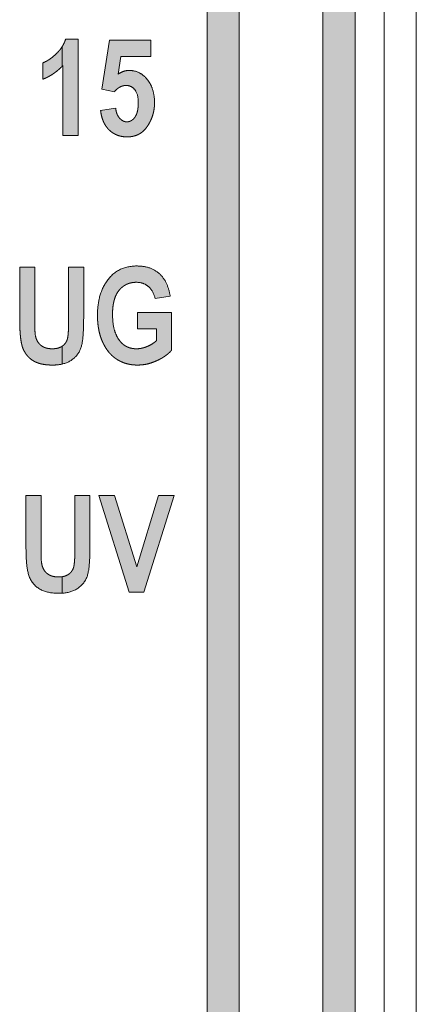
# Model space of a CAD drawing. Extents: x 222 to 1672, y 144 to 807.
# Drawn here: x 944 to 950, y 398 to 413 of the extents above; entities that cross this region are included whole.
import ezdxf

# ---------------------------------------------------------------- set-up
doc = ezdxf.new("R2010")
doc.units = 0
doc.header["$LTSCALE"] = 2
doc.header["$MEASUREMENT"] = 0
doc.linetypes.add('PHANTOM', pattern=[12.7, 6.35, -1.27, 1.27, -1.27, 1.27, -1.27])
doc.layers.get('0').update_dxf_attribs({"linetype": 'CONTINUOUS'})
doc.layers.add('DIM', color=7, linetype='CONTINUOUS')

msp = doc.modelspace()

# ---------------------------------------------------------------- hatches: boundary and pattern name
at = {"layer": 'DIM', "lineweight": 5}
for points in [[(946.68036, 463.32772), (946.68036, 393.826), (944.43036, 391.576), (944.43036, 390.86889), (947.18036, 393.61889), (947.18036, 463.53483), (944.43036, 466.28483), (944.43036, 465.57772)], [(948.98036, 392.87331), (948.98036, 464.28042), (947.98846, 465.27231), (947.98846, 464.56521), (948.48036, 464.07331), (948.48036, 393.08042), (947.98846, 392.58852), (947.98846, 391.88141)], [(945.24226, 405.7453), (944.99906, 405.7453), (945.47359, 404.2453), (945.69944, 404.2453), (946.16789, 405.7453), (945.92469, 405.7453), (945.59321, 404.63522)]]:
    msp.add_hatch(color=256, dxfattribs=at).paths.add_polyline_path(points, flags=0)
h = msp.add_hatch(color=256, dxfattribs=at)
edge = h.paths.add_edge_path(flags=0)
edge.add_line((944.67763, 412.83232), (944.48556, 412.83232))
edge.add_spline(control_points=[(944.48556, 412.83232), (944.48198, 412.8215), (944.47484, 412.79998), (944.46116, 412.76875), (944.44637, 412.73974), (944.43564, 412.72133), (944.43036, 412.71297)], knot_values=[0.74974352, 0.74974352, 0.74974352, 0.74974352, 0.81461555, 0.87880204, 0.94366378, 1, 1, 1, 1], weights=[1, 1, 1, 1, 1, 1, 1], degree=3, periodic=0)
edge.add_line((944.43036, 412.71297), (944.43036, 412.40911))
edge.add_arc((941.66511, 415.06769), 3.83597, 316.126643, 316.418499)
edge.add_line((944.44386, 412.42323), (944.44386, 411.33232))
edge.add_line((944.44386, 411.33232), (944.67763, 411.33232))
edge.add_line((944.67763, 411.33232), (944.67763, 412.83232))
h = msp.add_hatch(color=256, dxfattribs=at)
edge = h.paths.add_edge_path(flags=0)
edge.add_line((944.43036, 412.40911), (944.43036, 412.71297))
edge.add_spline(control_points=[(944.43036, 412.71297), (944.42959, 412.71176), (944.42261, 412.70085), (944.40837, 412.68088), (944.38714, 412.65311), (944.36327, 412.62681), (944.32982, 412.59339), (944.28679, 412.5559), (944.23529, 412.51641), (944.18398, 412.48523), (944.14898, 412.46966), (944.13217, 412.46219)], knot_values=[0, 0, 0, 0, 0.00817455, 0.07373513, 0.13961576, 0.20713074, 0.27577122, 0.40883479, 0.53179327, 0.64505756, 0.74974352, 0.74974352, 0.74974352, 0.74974352], weights=[1, 1, 1, 1, 1, 1, 1, 1, 1, 1, 1, 1], degree=3, periodic=0)
edge.add_line((944.13217, 412.46219), (944.13217, 412.20894))
edge.add_spline(control_points=[(944.13217, 412.20894), (944.14676, 412.21486), (944.17589, 412.22668), (944.21818, 412.24744), (944.25912, 412.27079), (944.29897, 412.2961), (944.33714, 412.32449), (944.37429, 412.35477), (944.40524, 412.38332), (944.42348, 412.40196), (944.43036, 412.40911)], knot_values=[0.05120084, 0.05120084, 0.05120084, 0.05120084, 0.17490553, 0.29834245, 0.42122913, 0.54536515, 0.66917267, 0.7950066, 0.92202081, 1, 1, 1, 1], weights=[1, 1, 1, 1, 1, 1, 1, 1, 1, 1, 1], degree=3, periodic=0)
h = msp.add_hatch(color=256, dxfattribs=at)
edge = h.paths.add_edge_path(flags=0)
edge.add_spline(control_points=[(945.61269, 411.83759), (945.61251, 411.82561), (945.61217, 411.80255), (945.60965, 411.76913), (945.60591, 411.73808), (945.60006, 411.70942), (945.59284, 411.683), (945.58381, 411.65902), (945.57303, 411.63745), (945.56095, 411.61822), (945.54741, 411.60152), (945.53351, 411.58678), (945.51871, 411.57438), (945.50318, 411.56446), (945.4872, 411.55618), (945.4704, 411.55091), (945.45304, 411.54731), (945.44124, 411.54684), (945.43524, 411.5466)], knot_values=[0, 0, 0, 0, 0.09480253, 0.18258154, 0.2651657, 0.34218875, 0.413899, 0.48176889, 0.54462546, 0.60456125, 0.66113073, 0.71452673, 0.76470926, 0.81349701, 0.86019046, 0.90666929, 0.95250527, 1, 1, 1, 1], weights=[1, 1, 1, 1, 1, 1, 1, 1, 1, 1, 1, 1, 1, 1, 1, 1, 1, 1, 1], degree=3, periodic=0)
edge.add_spline(control_points=[(945.43524, 411.5466), (945.42511, 411.54734), (945.40468, 411.54881), (945.375, 411.56014), (945.34728, 411.57891), (945.32088, 411.60362), (945.29814, 411.63509), (945.28041, 411.67232), (945.26786, 411.71476), (945.26404, 411.74508), (945.26205, 411.76089)], knot_values=[0, 0, 0, 0, 0.10076873, 0.20307102, 0.3118128, 0.43261785, 0.56136457, 0.69604168, 0.84151076, 1, 1, 1, 1], weights=[1, 1, 1, 1, 1, 1, 1, 1, 1, 1, 1], degree=3, periodic=0)
edge.add_line((945.26205, 411.76089), (945.02828, 411.72193))
edge.add_spline(control_points=[(945.02828, 411.72193), (945.03034, 411.70595), (945.03436, 411.6748), (945.04478, 411.62995), (945.05694, 411.58766), (945.0727, 411.5484), (945.09042, 411.51157), (945.11167, 411.47796), (945.13546, 411.44702), (945.16196, 411.41907), (945.19057, 411.39405), (945.22113, 411.37228), (945.25359, 411.35408), (945.28738, 411.33865), (945.32314, 411.32701), (945.3606, 411.31904), (945.39967, 411.3135), (945.42629, 411.31306), (945.4398, 411.31284)], knot_values=[0, 0, 0, 0, 0.07516781, 0.14653771, 0.21473522, 0.28044748, 0.34379318, 0.40530562, 0.46575825, 0.52574131, 0.58483296, 0.64293075, 0.70063127, 0.7583026, 0.81612744, 0.87578225, 0.9369508, 1, 1, 1, 1], weights=[1, 1, 1, 1, 1, 1, 1, 1, 1, 1, 1, 1, 1, 1, 1, 1, 1, 1, 1], degree=3, periodic=0)
edge.add_spline(control_points=[(945.4398, 411.31284), (945.45647, 411.31339), (945.48897, 411.31448), (945.53628, 411.32203), (945.58043, 411.33539), (945.62194, 411.35313), (945.66004, 411.37706), (945.69526, 411.40594), (945.72775, 411.43984), (945.75613, 411.47891), (945.78171, 411.52058), (945.80424, 411.56369), (945.82327, 411.60785), (945.83881, 411.65303), (945.85104, 411.6992), (945.8595, 411.74644), (945.86484, 411.79455), (945.86557, 411.82703), (945.86594, 411.84338)], knot_values=[0, 0, 0, 0, 0.0658436, 0.12838764, 0.18863345, 0.24769524, 0.30620894, 0.36575175, 0.42728031, 0.49118173, 0.55615557, 0.62034681, 0.68319715, 0.74595154, 0.80896022, 0.87170821, 0.93541317, 1, 1, 1, 1], weights=[1, 1, 1, 1, 1, 1, 1, 1, 1, 1, 1, 1, 1, 1, 1, 1, 1, 1, 1], degree=3, periodic=0)
edge.add_spline(control_points=[(945.86594, 411.84338), (945.86458, 411.91357), (945.8574, 411.98442), (945.82456, 412.08324), (945.8108, 412.11517), (945.77578, 412.17625), (945.75415, 412.20377), (945.7311, 412.23025)], knot_values=[0, 0, 0, 0, 0.5, 0.5, 0.75, 0.75, 1, 1, 1, 1], weights=[1, 1, 1, 1, 1, 1, 1, 1], degree=3, periodic=0)
edge.add_spline(control_points=[(945.7311, 412.23025), (945.69703, 412.26553), (945.65781, 412.29613), (945.56911, 412.33596), (945.51993, 412.34405), (945.47085, 412.3453)], knot_values=[0, 0, 0, 0, 0.5, 0.5, 1, 1, 1, 1], weights=[1, 1, 1, 1, 1, 1], degree=3, periodic=0)
edge.add_spline(control_points=[(945.47085, 412.3453), (945.44054, 412.34377), (945.41065, 412.33976), (945.35296, 412.31985), (945.32629, 412.3048), (945.3004, 412.28869)], knot_values=[0, 0, 0, 0, 0.5, 0.5, 1, 1, 1, 1], weights=[1, 1, 1, 1, 1, 1], degree=3, periodic=0)
edge.add_line((945.3004, 412.28869), (945.3421, 412.55959))
edge.add_line((945.3421, 412.55959), (945.8075, 412.55959))
edge.add_line((945.8075, 412.55959), (945.8075, 412.81284))
edge.add_line((945.8075, 412.81284), (945.16464, 412.81284))
edge.add_line((945.16464, 412.81284), (945.04776, 412.0531))
edge.add_line((945.04776, 412.0531), (945.24196, 412.01413))
edge.add_spline(control_points=[(945.24196, 412.01413), (945.24884, 412.02186), (945.26217, 412.03681), (945.28362, 412.05686), (945.30589, 412.07365), (945.32882, 412.08749), (945.3524, 412.09827), (945.37662, 412.10591), (945.40147, 412.11067), (945.41827, 412.11125), (945.42672, 412.11154)], knot_values=[0, 0, 0, 0, 0.14368509, 0.27836537, 0.40723032, 0.53054599, 0.64979699, 0.76662297, 0.88276636, 1, 1, 1, 1], weights=[1, 1, 1, 1, 1, 1, 1, 1, 1, 1, 1], degree=3, periodic=0)
edge.add_spline(control_points=[(945.42672, 412.11154), (945.458, 412.11101), (945.48937, 412.10344), (945.54126, 412.06929), (945.56264, 412.04546), (945.60702, 411.96337), (945.61167, 411.89965), (945.61269, 411.83759)], knot_values=[0, 0, 0, 0, 0.25, 0.25, 0.5, 0.5, 1, 1, 1, 1], weights=[1, 1, 1, 1, 1, 1, 1, 1], degree=3, periodic=0)
h = msp.add_hatch(color=256, dxfattribs=at)
edge = h.paths.add_edge_path(flags=0)
edge.add_spline(control_points=[(943.77179, 408.49194), (943.77201, 408.46505), (943.77245, 408.4135), (943.77431, 408.33949), (943.77845, 408.27212), (943.78327, 408.21126), (943.79024, 408.15692), (943.79873, 408.10919), (943.80805, 408.06784), (943.81989, 408.03243), (943.83379, 408.00145), (943.84856, 407.97255), (943.86572, 407.94575), (943.88473, 407.92069), (943.90538, 407.89707), (943.9283, 407.87562), (943.95276, 407.85555), (943.9794, 407.83762), (944.00817, 407.82126), (944.03971, 407.8073), (944.07385, 407.79555), (944.11062, 407.78562), (944.15019, 407.7787), (944.1922, 407.77301), (944.23695, 407.77015), (944.26762, 407.76961), (944.28345, 407.76933)], knot_values=[0, 0, 0, 0, 0.07792398, 0.14940386, 0.21449768, 0.27351652, 0.32628967, 0.3731814, 0.41397589, 0.44903011, 0.4811539, 0.51232288, 0.54299275, 0.57321966, 0.60342512, 0.63379186, 0.66410019, 0.69500873, 0.72673852, 0.75990706, 0.79477829, 0.83129536, 0.87016571, 0.9110861, 0.95411563, 1, 1, 1, 1], weights=[1, 1, 1, 1, 1, 1, 1, 1, 1, 1, 1, 1, 1, 1, 1, 1, 1, 1, 1, 1, 1, 1, 1, 1, 1, 1, 1], degree=3, periodic=0)
edge.add_spline(control_points=[(944.28345, 407.76933), (944.33287, 407.76996), (944.382, 407.77339), (944.43036, 407.78438)], knot_values=[0, 0, 0, 0, 0.99999999, 0.99999999, 0.99999999, 0.99999999], weights=[1, 1, 1, 1], degree=3, periodic=0)
edge.add_line((944.43036, 407.78438), (944.43036, 408.06165))
edge.add_spline(control_points=[(944.43036, 408.06165), (944.42999, 408.06141), (944.4196, 408.05466), (944.3974, 408.0431), (944.36124, 408.03071), (944.32064, 408.02394), (944.2922, 408.02304), (944.27737, 408.02258)], knot_values=[0, 0, 0, 0, 0.00223482, 0.06308991, 0.12704906, 0.19635679, 0.27199077, 0.27199077, 0.27199077, 0.27199077], weights=[1, 1, 1, 1, 1, 1, 1, 1], degree=3, periodic=0)
edge.add_spline(control_points=[(944.27737, 408.02258), (944.25986, 408.02316), (944.22636, 408.02427), (944.17867, 408.0344), (944.13628, 408.05144), (944.09954, 408.07554), (944.0685, 408.1057), (944.04439, 408.14221), (944.02551, 408.18387), (944.01898, 408.21436), (944.0156, 408.23017)], knot_values=[0, 0, 0, 0, 0.14268466, 0.27307101, 0.39559867, 0.51339219, 0.62930592, 0.74617945, 0.86848316, 1, 1, 1, 1], weights=[1, 1, 1, 1, 1, 1, 1, 1, 1, 1, 1], degree=3, periodic=0)
edge.add_spline(control_points=[(944.0156, 408.23017), (944.00901, 408.27093), (944.00812, 408.31209), (944.00604, 408.39439), (944.00588, 408.43555), (944.00555, 408.47672)], knot_values=[0, 0, 0, 0, 0.5, 0.5, 1, 1, 1, 1], weights=[1, 1, 1, 1, 1, 1], degree=3, periodic=0)
edge.add_line((944.00555, 408.47672), (944.00555, 409.28881))
edge.add_line((944.00555, 409.28881), (943.77179, 409.28881))
edge.add_line((943.77179, 409.28881), (943.77179, 408.49194))
h = msp.add_hatch(color=256, dxfattribs=at)
edge = h.paths.add_edge_path(flags=0)
edge.add_line((944.43036, 408.06165), (944.43036, 407.78438))
edge.add_spline(control_points=[(944.43036, 407.78438), (944.50319, 407.80093), (944.57118, 407.83507), (944.67991, 407.93567), (944.71739, 408.00397), (944.75045, 408.14485), (944.75584, 408.21645), (944.76411, 408.35991), (944.76491, 408.43199), (944.76529, 408.50411)], knot_values=[0, 0, 0, 0, 0.25, 0.25, 0.5, 0.5, 0.75, 0.75, 1, 1, 1, 1], weights=[1, 1, 1, 1, 1, 1, 1, 1, 1, 1], degree=3, periodic=0)
edge.add_line((944.76529, 408.50411), (944.76529, 409.28881))
edge.add_line((944.76529, 409.28881), (944.53153, 409.28881))
edge.add_line((944.53153, 409.28881), (944.53153, 408.45937))
edge.add_spline(control_points=[(944.53153, 408.45937), (944.53146, 408.44151), (944.53134, 408.40742), (944.53056, 408.3587), (944.52869, 408.31486), (944.52632, 408.27589), (944.52339, 408.24187), (944.51972, 408.21274), (944.51577, 408.18835), (944.50894, 408.16265), (944.4979, 408.13505), (944.47977, 408.10606), (944.45706, 408.08136), (944.43956, 408.06766), (944.43036, 408.06165)], knot_values=[0.27199077, 0.27199077, 0.27199077, 0.27199077, 0.3630309, 0.44580785, 0.52035865, 0.58669777, 0.64486192, 0.69439258, 0.73640266, 0.77065561, 0.82982539, 0.8872325, 0.94398333, 1, 1, 1, 1], weights=[1, 1, 1, 1, 1, 1, 1, 1, 1, 1, 1, 1, 1, 1, 1], degree=3, periodic=0)
h = msp.add_hatch(color=256, dxfattribs=at)
edge = h.paths.add_edge_path(flags=0)
edge.add_spline(control_points=[(944.97958, 408.54094), (944.97978, 408.52125), (944.98016, 408.48254), (944.9843, 408.42556), (944.99065, 408.37051), (944.99944, 408.31737), (945.01056, 408.26609), (945.02472, 408.21696), (945.04105, 408.16962), (945.06021, 408.12443), (945.08155, 408.08165), (945.10426, 408.04118), (945.12932, 408.00374), (945.15601, 407.969), (945.1846, 407.93717), (945.21459, 407.90768), (945.24714, 407.8817), (945.28076, 407.85772), (945.3164, 407.83714), (945.35314, 407.81864), (945.39155, 407.80363), (945.43107, 407.79096), (945.47198, 407.78128), (945.51427, 407.77422), (945.55793, 407.77035), (945.58742, 407.76967), (945.60235, 407.76933)], knot_values=[0, 0, 0, 0, 0.05293124, 0.10406486, 0.15349891, 0.20188703, 0.24881292, 0.29448848, 0.33926237, 0.38339094, 0.42633247, 0.46774617, 0.50807109, 0.5473557, 0.58541363, 0.62303106, 0.66026575, 0.69727292, 0.7339519, 0.77079383, 0.80777184, 0.84469547, 0.88227628, 0.92070875, 0.95987764, 1, 1, 1, 1], weights=[1, 1, 1, 1, 1, 1, 1, 1, 1, 1, 1, 1, 1, 1, 1, 1, 1, 1, 1, 1, 1, 1, 1, 1, 1, 1, 1], degree=3, periodic=0)
edge.add_spline(control_points=[(945.60235, 407.76933), (945.62725, 407.77019), (945.67727, 407.77191), (945.75216, 407.78484), (945.82671, 407.80645), (945.88791, 407.83088), (945.93549, 407.85376), (945.96964, 407.87172), (946.00126, 407.89089), (946.03124, 407.91039), (946.05873, 407.93111), (946.08446, 407.95229), (946.10776, 407.97468), (946.12192, 407.99043), (946.12893, 407.99823)], knot_values=[0, 0, 0, 0, 0.12667756, 0.25439839, 0.38543419, 0.52097719, 0.58908942, 0.65398001, 0.71718982, 0.77717901, 0.83582046, 0.89226457, 0.94666283, 1, 1, 1, 1], weights=[1, 1, 1, 1, 1, 1, 1, 1, 1, 1, 1, 1, 1, 1, 1], degree=3, periodic=0)
edge.add_line((946.12893, 407.99823), (946.12893, 408.58751))
edge.add_line((946.12893, 408.58751), (945.60295, 408.58751))
edge.add_line((945.60295, 408.58751), (945.60295, 408.33426))
edge.add_line((945.60295, 408.33426), (945.89516, 408.33426))
edge.add_line((945.89516, 408.33426), (945.89516, 408.14798))
edge.add_spline(control_points=[(945.89516, 408.14798), (945.88404, 408.13867), (945.86179, 408.12002), (945.82579, 408.09537), (945.78747, 408.0739), (945.74732, 408.05603), (945.70677, 408.04093), (945.66623, 408.03069), (945.62662, 408.02384), (945.60034, 408.02299), (945.58743, 408.02258)], knot_values=[0, 0, 0, 0, 0.12827777, 0.2567564, 0.3853604, 0.51633604, 0.64525607, 0.76761503, 0.88582387, 1, 1, 1, 1], weights=[1, 1, 1, 1, 1, 1, 1, 1, 1, 1, 1], degree=3, periodic=0)
edge.add_spline(control_points=[(945.58743, 408.02258), (945.57401, 408.02288), (945.54776, 408.02347), (945.50952, 408.02952), (945.47329, 408.03878), (945.43935, 408.05238), (945.40737, 408.06933), (945.37805, 408.09081), (945.35025, 408.11539), (945.33415, 408.13457), (945.32597, 408.14433)], knot_values=[0, 0, 0, 0, 0.1344483, 0.26309632, 0.38723514, 0.50872702, 0.62891234, 0.74920529, 0.87240651, 1, 1, 1, 1], weights=[1, 1, 1, 1, 1, 1, 1, 1, 1, 1, 1], degree=3, periodic=0)
edge.add_spline(control_points=[(945.32597, 408.14433), (945.30395, 408.17365), (945.28444, 408.20462), (945.25539, 408.27035), (945.24441, 408.3047), (945.21899, 408.41076), (945.21452, 408.48355), (945.21334, 408.55616)], knot_values=[0, 0, 0, 0, 0.25, 0.25, 0.5, 0.5, 1, 1, 1, 1], weights=[1, 1, 1, 1, 1, 1, 1, 1], degree=3, periodic=0)
edge.add_spline(control_points=[(945.21334, 408.55616), (945.21359, 408.57656), (945.21407, 408.61601), (945.21901, 408.67327), (945.22712, 408.72646), (945.23827, 408.77565), (945.25258, 408.82082), (945.27007, 408.86205), (945.29123, 408.89915), (945.31532, 408.93226), (945.34222, 408.9611), (945.37094, 408.98643), (945.40195, 409.00743), (945.43468, 409.02508), (945.46964, 409.03836), (945.50642, 409.04822), (945.54524, 409.0541), (945.57179, 409.05473), (945.5853, 409.05504)], knot_values=[0, 0, 0, 0, 0.08699831, 0.16820764, 0.24482496, 0.31630457, 0.38308252, 0.44665904, 0.50692938, 0.56482792, 0.62085965, 0.67483373, 0.72776049, 0.78021822, 0.83309189, 0.88682957, 0.94239323, 1, 1, 1, 1], weights=[1, 1, 1, 1, 1, 1, 1, 1, 1, 1, 1, 1, 1, 1, 1, 1, 1, 1, 1], degree=3, periodic=0)
edge.add_spline(control_points=[(945.5853, 409.05504), (945.62044, 409.05443), (945.65553, 409.04959), (945.72115, 409.02505), (945.75154, 409.00634), (945.82944, 408.93607), (945.8586, 408.86972), (945.87568, 408.8018)], knot_values=[0, 0, 0, 0, 0.25, 0.25, 0.5, 0.5, 1, 1, 1, 1], weights=[1, 1, 1, 1, 1, 1, 1, 1], degree=3, periodic=0)
edge.add_line((945.87568, 408.8018), (946.10945, 408.84076))
edge.add_spline(control_points=[(946.10945, 408.84076), (946.09769, 408.90462), (946.08193, 408.96772), (946.02984, 409.08514), (945.99307, 409.14017), (945.8981, 409.22811), (945.8406, 409.26093), (945.71707, 409.30063), (945.65313, 409.30707), (945.58834, 409.30829)], knot_values=[0, 0, 0, 0, 0.25, 0.25, 0.5, 0.5, 0.75, 0.75, 1, 1, 1, 1], weights=[1, 1, 1, 1, 1, 1, 1, 1, 1, 1], degree=3, periodic=0)
edge.add_spline(control_points=[(945.58834, 409.30829), (945.49533, 409.30724), (945.40206, 409.29108), (945.23791, 409.20618), (945.16938, 409.1396), (945.06762, 408.98637), (945.03094, 408.89974), (944.98774, 408.72339), (944.98049, 408.63272), (944.97958, 408.54094)], knot_values=[0, 0, 0, 0, 0.25, 0.25, 0.5, 0.5, 0.75, 0.75, 1, 1, 1, 1], weights=[1, 1, 1, 1, 1, 1, 1, 1, 1, 1], degree=3, periodic=0)
h = msp.add_hatch(color=256, dxfattribs=at)
edge = h.paths.add_edge_path(flags=0)
edge.add_spline(control_points=[(943.86919, 404.94843), (943.86991, 404.86221), (943.87156, 404.77607), (943.88644, 404.60477), (943.8999, 404.51696), (943.98048, 404.36431), (944.04804, 404.30187), (944.20692, 404.23465), (944.29453, 404.22735), (944.38086, 404.22582)], knot_values=[0, 0, 0, 0, 0.25, 0.25, 0.5, 0.5, 0.75, 0.75, 1, 1, 1, 1], weights=[1, 1, 1, 1, 1, 1, 1, 1, 1, 1], degree=3, periodic=0)
edge.add_spline(control_points=[(944.38086, 404.22582), (944.39736, 404.22603), (944.41388, 404.22625), (944.43036, 404.22726)], knot_values=[0, 0, 0, 0, 0.00004952, 0.00004952, 0.00004952, 0.00004952], weights=[1, 1, 1, 1], degree=3, periodic=0)
edge.add_line((944.43036, 404.22726), (944.43036, 404.48284))
edge.add_spline(control_points=[(944.43036, 404.48284), (944.42665, 404.48233), (944.40818, 404.48012), (944.38961, 404.47954), (944.37477, 404.47907)], knot_values=[0, 0, 0, 0, 0.01906756, 0.09470155, 0.09470155, 0.09470155, 0.09470155], weights=[1, 1, 1, 1, 1], degree=3, periodic=0)
edge.add_spline(control_points=[(944.37477, 404.47907), (944.35726, 404.47965), (944.32377, 404.48076), (944.27607, 404.49089), (944.23368, 404.50794), (944.19695, 404.53203), (944.1659, 404.56219), (944.1418, 404.59871), (944.12292, 404.64036), (944.11638, 404.67086), (944.113, 404.68666)], knot_values=[0, 0, 0, 0, 0.14268466, 0.27307101, 0.39559867, 0.51339219, 0.62930592, 0.74617945, 0.86848316, 1, 1, 1, 1], weights=[1, 1, 1, 1, 1, 1, 1, 1, 1, 1, 1], degree=3, periodic=0)
edge.add_spline(control_points=[(944.113, 404.68666), (944.10641, 404.72742), (944.10552, 404.76858), (944.10344, 404.85088), (944.10328, 404.89205), (944.10295, 404.93321)], knot_values=[0, 0, 0, 0, 0.5, 0.5, 1, 1, 1, 1], weights=[1, 1, 1, 1, 1, 1], degree=3, periodic=0)
edge.add_line((944.10295, 404.93321), (944.10295, 405.7453))
edge.add_line((944.10295, 405.7453), (943.86919, 405.7453))
edge.add_line((943.86919, 405.7453), (943.86919, 404.94843))
h = msp.add_hatch(color=256, dxfattribs=at)
edge = h.paths.add_edge_path(flags=0)
edge.add_line((944.43036, 404.48284), (944.43036, 404.22726))
edge.add_spline(control_points=[(944.43036, 404.22726), (944.51315, 404.23236), (944.59629, 404.25281), (944.73416, 404.34109), (944.79012, 404.40715), (944.84512, 404.56171), (944.85044, 404.6413), (944.86132, 404.80046), (944.86227, 404.8805), (944.86269, 404.9606)], knot_values=[0, 0, 0, 0, 0.25, 0.25, 0.5, 0.5, 0.75, 0.75, 1, 1, 1, 1], weights=[1, 1, 1, 1, 1, 1, 1, 1, 1, 1], degree=3, periodic=0)
edge.add_line((944.86269, 404.9606), (944.86269, 405.7453))
edge.add_line((944.86269, 405.7453), (944.62893, 405.7453))
edge.add_line((944.62893, 405.7453), (944.62893, 404.91586))
edge.add_spline(control_points=[(944.62893, 404.91586), (944.62887, 404.898), (944.62875, 404.86391), (944.62796, 404.81519), (944.62609, 404.77136), (944.62372, 404.73238), (944.62079, 404.69836), (944.61712, 404.66923), (944.61318, 404.64485), (944.60635, 404.61914), (944.5953, 404.59154), (944.57717, 404.56255), (944.55417, 404.53753), (944.5268, 404.51625), (944.4948, 404.49959), (944.46219, 404.48842), (944.44013, 404.4842), (944.43036, 404.48284)], knot_values=[0.09470155, 0.09470155, 0.09470155, 0.09470155, 0.18574167, 0.26851862, 0.34306942, 0.40940854, 0.46757269, 0.51710336, 0.55911343, 0.59336638, 0.65253617, 0.70994327, 0.76669411, 0.82494559, 0.88580068, 0.94975983, 1, 1, 1, 1], weights=[1, 1, 1, 1, 1, 1, 1, 1, 1, 1, 1, 1, 1, 1, 1, 1, 1, 1], degree=3, periodic=0)

# ---------------------------------------------------------------- linework, layer by layer
at = {"linetype": 'Continuous', "lineweight": 5}
for p, q in [((949.43036, 380.57686), (949.43036, 476.57686)), ((949.93036, 476.57686), (949.93036, 380.57686)), ((948.98036, 392.87331), (948.98036, 464.28042)), ((948.48036, 464.07331), (948.48036, 393.08041)), ((947.18036, 393.61889), (947.18036, 463.53483)), ((946.68036, 463.32773), (946.68036, 393.826))]:
    msp.add_line(p, q, dxfattribs=at)
at = {"linetype": 'PHANTOM', "lineweight": 5}
for p, q in [((944.48556, 412.83232), (944.67763, 412.83232)), ((944.67763, 412.83232), (944.67763, 411.33232)), ((944.43036, 412.40911), (944.43036, 412.71297)), ((945.04776, 412.0531), (945.16464, 412.81284)), ((945.16464, 412.81284), (945.8075, 412.81284)), ((945.8075, 412.81284), (945.8075, 412.55959)), ((945.3421, 412.55959), (945.3004, 412.28869)), ((945.8075, 412.55959), (945.3421, 412.55959)), ((944.13218, 412.20894), (944.13218, 412.46219)), ((944.44386, 411.33232), (944.44386, 412.42323)), ((945.24196, 412.01414), (945.04776, 412.0531)), ((945.02828, 411.72193), (945.26204, 411.76089)), ((944.67763, 411.33232), (944.44386, 411.33232)), ((943.77179, 409.28881), (944.00555, 409.28881)), ((943.77179, 408.49194), (943.77179, 409.28881)), ((944.00555, 409.28881), (944.00555, 408.47672)), ((944.53153, 409.28881), (944.76529, 409.28881)), ((944.53153, 408.45937), (944.53153, 409.28881)), ((944.76529, 409.28881), (944.76529, 408.50411)), ((946.10945, 408.84076), (945.87568, 408.8018)), ((945.60295, 408.58751), (946.12893, 408.58751)), ((945.60295, 408.33426), (945.60295, 408.58751)), ((946.12893, 408.58751), (946.12893, 407.99823)), ((945.89516, 408.33426), (945.60295, 408.33426)), ((945.89516, 408.14798), (945.89516, 408.33426)), ((944.43036, 407.78438), (944.43036, 408.06165)), ((943.86919, 405.7453), (944.10295, 405.7453)), ((943.86919, 404.94843), (943.86919, 405.7453)), ((944.10295, 405.7453), (944.10295, 404.93321)), ((944.62893, 405.7453), (944.86269, 405.7453)), ((944.62893, 404.91586), (944.62893, 405.7453)), ((944.86269, 405.7453), (944.86269, 404.9606)), ((944.99906, 405.7453), (945.24226, 405.7453)), ((945.47359, 404.2453), (944.99906, 405.7453)), ((945.24226, 405.7453), (945.59321, 404.63522)), ((945.59321, 404.63522), (945.92469, 405.7453)), ((946.16789, 405.7453), (945.69944, 404.2453)), ((945.92469, 405.7453), (946.16789, 405.7453)), ((944.43036, 404.22726), (944.43036, 404.48284)), ((945.69944, 404.2453), (945.47359, 404.2453))]:
    msp.add_line(p, q, dxfattribs=at)
for points, knots in [([(944.43036, 412.71297), (944.43564, 412.72133), (944.44637, 412.73974), (944.46116, 412.76875), (944.47484, 412.79998), (944.48198, 412.8215), (944.48556, 412.83232)], [0.749743516, 0.749743516, 0.749743516, 0.749743516, 0.806079738, 0.870941476, 0.935127969, 1, 1, 1, 1]), ([(944.13217, 412.46219), (944.14898, 412.46966), (944.18398, 412.48523), (944.23529, 412.51641), (944.28679, 412.5559), (944.32982, 412.59339), (944.36327, 412.62681), (944.38714, 412.65311), (944.40837, 412.68088), (944.42261, 412.70085), (944.42959, 412.71176), (944.43036, 412.71297)], [0, 0, 0, 0, 0.104685959, 0.21795025, 0.340908723, 0.473972292, 0.542612779, 0.610127754, 0.676008385, 0.74156897, 0.749743516, 0.749743516, 0.749743516, 0.749743516]), ([(944.43036, 412.40911), (944.42348, 412.40196), (944.40524, 412.38332), (944.37429, 412.35477), (944.33714, 412.32449), (944.29897, 412.2961), (944.25912, 412.27079), (944.21818, 412.24744), (944.17589, 412.22668), (944.14676, 412.21486), (944.13217, 412.20894)], [0.051200844, 0.051200844, 0.051200844, 0.051200844, 0.129180034, 0.256194248, 0.382028172, 0.505835694, 0.629971714, 0.752858395, 0.876295312, 1, 1, 1, 1]), ([(945.3004, 412.28869), (945.32629, 412.3048), (945.35296, 412.31985), (945.41065, 412.33976), (945.44054, 412.34377), (945.47085, 412.3453)], [0, 0, 0, 0, 0.5, 0.5, 1, 1, 1, 1]), ([(945.47085, 412.3453), (945.51993, 412.34405), (945.56911, 412.33596), (945.65781, 412.29613), (945.69703, 412.26553), (945.7311, 412.23025)], [0, 0, 0, 0, 0.5, 0.5, 1, 1, 1, 1]), ([(945.7311, 412.23025), (945.75415, 412.20377), (945.77578, 412.17625), (945.8108, 412.11517), (945.82456, 412.08324), (945.8574, 411.98442), (945.86458, 411.91357), (945.86594, 411.84338)], [0, 0, 0, 0, 0.25, 0.25, 0.5, 0.5, 1, 1, 1, 1]), ([(945.42672, 412.11154), (945.41827, 412.11125), (945.40147, 412.11067), (945.37662, 412.10591), (945.3524, 412.09827), (945.32882, 412.08749), (945.30589, 412.07365), (945.28362, 412.05686), (945.26217, 412.03681), (945.24884, 412.02186), (945.24196, 412.01413)], [0, 0, 0, 0, 0.117233639, 0.233377026, 0.350203013, 0.469454012, 0.592769685, 0.72163463, 0.856314906, 1, 1, 1, 1]), ([(945.61269, 411.83759), (945.61167, 411.89965), (945.60702, 411.96337), (945.56264, 412.04546), (945.54126, 412.06929), (945.48937, 412.10344), (945.458, 412.11101), (945.42672, 412.11154)], [0, 0, 0, 0, 0.5, 0.5, 0.75, 0.75, 1, 1, 1, 1]), ([(945.26205, 411.76089), (945.26404, 411.74508), (945.26786, 411.71476), (945.28041, 411.67232), (945.29814, 411.63509), (945.32088, 411.60362), (945.34728, 411.57891), (945.375, 411.56014), (945.40468, 411.54881), (945.42511, 411.54734), (945.43524, 411.5466)], [0, 0, 0, 0, 0.15848924, 0.30395832, 0.43863543, 0.56738215, 0.6881872, 0.79692898, 0.89923127, 1, 1, 1, 1]), ([(945.43524, 411.5466), (945.44124, 411.54684), (945.45304, 411.54731), (945.4704, 411.55091), (945.4872, 411.55618), (945.50318, 411.56446), (945.51871, 411.57438), (945.53351, 411.58678), (945.54741, 411.60152), (945.56095, 411.61822), (945.57303, 411.63745), (945.58381, 411.65902), (945.59284, 411.683), (945.60006, 411.70942), (945.60591, 411.73808), (945.60965, 411.76913), (945.61217, 411.80255), (945.61251, 411.82561), (945.61269, 411.83759)], [0, 0, 0, 0, 0.04749473, 0.09333071, 0.13980954, 0.18650299, 0.23529074, 0.28547327, 0.33886927, 0.39543875, 0.45537454, 0.51823111, 0.586101, 0.65781125, 0.7348343, 0.81741846, 0.90519747, 1, 1, 1, 1]), ([(945.86594, 411.84338), (945.86557, 411.82703), (945.86484, 411.79455), (945.8595, 411.74644), (945.85104, 411.6992), (945.83881, 411.65303), (945.82327, 411.60785), (945.80424, 411.56369), (945.78171, 411.52058), (945.75613, 411.47891), (945.72775, 411.43984), (945.69526, 411.40594), (945.66004, 411.37706), (945.62194, 411.35313), (945.58043, 411.33539), (945.53628, 411.32203), (945.48897, 411.31448), (945.45647, 411.31339), (945.4398, 411.31284)], [0, 0, 0, 0, 0.06458683, 0.12829179, 0.19103978, 0.25404846, 0.31680285, 0.37965319, 0.44384443, 0.50881827, 0.57271969, 0.63424825, 0.69379106, 0.75230476, 0.81136655, 0.87161236, 0.9341564, 1, 1, 1, 1]), ([(945.4398, 411.31284), (945.42629, 411.31306), (945.39967, 411.3135), (945.3606, 411.31904), (945.32314, 411.32701), (945.28738, 411.33865), (945.25359, 411.35408), (945.22113, 411.37228), (945.19057, 411.39405), (945.16196, 411.41907), (945.13546, 411.44702), (945.11167, 411.47796), (945.09042, 411.51157), (945.0727, 411.5484), (945.05694, 411.58766), (945.04478, 411.62995), (945.03436, 411.6748), (945.03034, 411.70595), (945.02828, 411.72193)], [0, 0, 0, 0, 0.063049202, 0.124217748, 0.18387256, 0.241697396, 0.299368735, 0.35706925, 0.415167042, 0.474258686, 0.534241754, 0.594694378, 0.656206817, 0.719552522, 0.785264779, 0.853462294, 0.924832191, 1, 1, 1, 1]), ([(944.97958, 408.54094), (944.98049, 408.63272), (944.98774, 408.72339), (945.03094, 408.89974), (945.06762, 408.98637), (945.16938, 409.1396), (945.23791, 409.20618), (945.40206, 409.29108), (945.49533, 409.30724), (945.58834, 409.30829)], [0, 0, 0, 0, 0.25, 0.25, 0.5, 0.5, 0.75, 0.75, 1, 1, 1, 1]), ([(945.58834, 409.30829), (945.65313, 409.30707), (945.71707, 409.30063), (945.8406, 409.26093), (945.8981, 409.22811), (945.99307, 409.14017), (946.02984, 409.08514), (946.08193, 408.96772), (946.09769, 408.90462), (946.10945, 408.84076)], [0, 0, 0, 0, 0.25, 0.25, 0.5, 0.5, 0.75, 0.75, 1, 1, 1, 1]), ([(945.5853, 409.05504), (945.57179, 409.05473), (945.54524, 409.0541), (945.50642, 409.04822), (945.46964, 409.03836), (945.43468, 409.02508), (945.40195, 409.00743), (945.37094, 408.98643), (945.34222, 408.9611), (945.31532, 408.93226), (945.29123, 408.89915), (945.27007, 408.86205), (945.25258, 408.82082), (945.23827, 408.77565), (945.22712, 408.72646), (945.21901, 408.67327), (945.21407, 408.61601), (945.21359, 408.57656), (945.21334, 408.55616)], [0, 0, 0, 0, 0.057606775, 0.113170425, 0.16690811, 0.219781777, 0.272239515, 0.32516627, 0.379140348, 0.435172077, 0.493070616, 0.553340963, 0.616917476, 0.683695426, 0.755175042, 0.831792355, 0.913001688, 1, 1, 1, 1]), ([(945.87568, 408.8018), (945.8586, 408.86972), (945.82944, 408.93607), (945.75154, 409.00634), (945.72115, 409.02505), (945.65553, 409.04959), (945.62044, 409.05443), (945.5853, 409.05504)], [0, 0, 0, 0, 0.5, 0.5, 0.75, 0.75, 1, 1, 1, 1]), ([(945.21334, 408.55616), (945.21452, 408.48355), (945.21899, 408.41076), (945.24441, 408.3047), (945.25539, 408.27035), (945.28444, 408.20462), (945.30395, 408.17365), (945.32597, 408.14433)], [0, 0, 0, 0, 0.5, 0.5, 0.75, 0.75, 1, 1, 1, 1]), ([(944.28345, 407.76933), (944.26762, 407.76961), (944.23695, 407.77015), (944.1922, 407.77301), (944.15019, 407.7787), (944.11062, 407.78562), (944.07385, 407.79555), (944.03971, 407.8073), (944.00817, 407.82126), (943.9794, 407.83762), (943.95276, 407.85555), (943.9283, 407.87562), (943.90538, 407.89707), (943.88473, 407.92069), (943.86572, 407.94575), (943.84856, 407.97255), (943.83379, 408.00145), (943.81989, 408.03243), (943.80805, 408.06784), (943.79873, 408.10919), (943.79024, 408.15692), (943.78327, 408.21126), (943.77845, 408.27212), (943.77431, 408.33949), (943.77245, 408.4135), (943.77201, 408.46505), (943.77179, 408.49194)], [0, 0, 0, 0, 0.04588437, 0.0889139, 0.12983429, 0.16870464, 0.20522171, 0.24009294, 0.27326148, 0.30499127, 0.33589981, 0.36620814, 0.39657488, 0.42678034, 0.45700725, 0.48767712, 0.5188461, 0.55096989, 0.58602411, 0.6268186, 0.67371033, 0.72648348, 0.78550232, 0.85059614, 0.92207602, 1, 1, 1, 1]), ([(944.00555, 408.47672), (944.00588, 408.43555), (944.00604, 408.39439), (944.00812, 408.31209), (944.00901, 408.27093), (944.0156, 408.23017)], [0, 0, 0, 0, 0.5, 0.5, 1, 1, 1, 1]), ([(944.76529, 408.50411), (944.76491, 408.43199), (944.76411, 408.35991), (944.75584, 408.21645), (944.75045, 408.14485), (944.71739, 408.00397), (944.67991, 407.93567), (944.57118, 407.83507), (944.50319, 407.80093), (944.43036, 407.78438)], [0, 0, 0, 0, 0.25, 0.25, 0.5, 0.5, 0.75, 0.75, 1, 1, 1, 1]), ([(944.43036, 408.06165), (944.43956, 408.06766), (944.45706, 408.08136), (944.47977, 408.10606), (944.4979, 408.13505), (944.50894, 408.16265), (944.51577, 408.18835), (944.51972, 408.21274), (944.52339, 408.24187), (944.52632, 408.27589), (944.52869, 408.31486), (944.53056, 408.3587), (944.53134, 408.40742), (944.53146, 408.44151), (944.53153, 408.45937)], [0.271990774, 0.271990774, 0.271990774, 0.271990774, 0.32800744, 0.384758278, 0.44216538, 0.501335167, 0.535588115, 0.577598191, 0.627128853, 0.685293004, 0.751632123, 0.826182922, 0.908959879, 1, 1, 1, 1]), ([(945.60235, 407.76933), (945.58742, 407.76967), (945.55793, 407.77035), (945.51427, 407.77422), (945.47198, 407.78128), (945.43107, 407.79096), (945.39155, 407.80363), (945.35314, 407.81864), (945.3164, 407.83714), (945.28076, 407.85772), (945.24714, 407.8817), (945.21459, 407.90768), (945.1846, 407.93717), (945.15601, 407.969), (945.12932, 408.00374), (945.10426, 408.04118), (945.08155, 408.08165), (945.06021, 408.12443), (945.04105, 408.16962), (945.02472, 408.21696), (945.01056, 408.26609), (944.99944, 408.31737), (944.99065, 408.37051), (944.9843, 408.42556), (944.98016, 408.48254), (944.97978, 408.52125), (944.97958, 408.54094)], [0, 0, 0, 0, 0.04012236, 0.07929125, 0.11772372, 0.15530453, 0.19222816, 0.22920617, 0.2660481, 0.30272708, 0.33973425, 0.37696894, 0.41458637, 0.4526443, 0.49192891, 0.53225383, 0.57366753, 0.61660906, 0.66073763, 0.70551152, 0.75118708, 0.79811297, 0.84650109, 0.89593514, 0.94706876, 1, 1, 1, 1]), ([(944.0156, 408.23017), (944.01898, 408.21436), (944.02551, 408.18387), (944.04439, 408.14221), (944.0685, 408.1057), (944.09954, 408.07554), (944.13628, 408.05144), (944.17867, 408.0344), (944.22636, 408.02427), (944.25986, 408.02316), (944.27737, 408.02258)], [0, 0, 0, 0, 0.13151684, 0.25382055, 0.37069408, 0.48660781, 0.60440133, 0.72692899, 0.85731534, 1, 1, 1, 1]), ([(945.32597, 408.14433), (945.33415, 408.13457), (945.35025, 408.11539), (945.37805, 408.09081), (945.40737, 408.06933), (945.43935, 408.05238), (945.47329, 408.03878), (945.50952, 408.02952), (945.54776, 408.02347), (945.57401, 408.02288), (945.58743, 408.02258)], [0, 0, 0, 0, 0.12759349, 0.25079471, 0.37108766, 0.49127298, 0.61276486, 0.73690368, 0.8655517, 1, 1, 1, 1]), ([(945.58743, 408.02258), (945.60034, 408.02299), (945.62662, 408.02384), (945.66623, 408.03069), (945.70677, 408.04093), (945.74732, 408.05603), (945.78747, 408.0739), (945.82579, 408.09537), (945.86179, 408.12002), (945.88404, 408.13867), (945.89516, 408.14798)], [0, 0, 0, 0, 0.11417613, 0.23238497, 0.35474393, 0.48366396, 0.6146396, 0.7432436, 0.87172223, 1, 1, 1, 1]), ([(944.27737, 408.02258), (944.2922, 408.02304), (944.32064, 408.02394), (944.36124, 408.03071), (944.3974, 408.0431), (944.4196, 408.05466), (944.42999, 408.06141), (944.43036, 408.06165)], [0, 0, 0, 0, 0.075633988, 0.144941716, 0.208900866, 0.269755953, 0.271990774, 0.271990774, 0.271990774, 0.271990774]), ([(946.12893, 407.99823), (946.12192, 407.99043), (946.10776, 407.97468), (946.08446, 407.95229), (946.05873, 407.93111), (946.03124, 407.91039), (946.00126, 407.89089), (945.96964, 407.87172), (945.93549, 407.85376), (945.88791, 407.83088), (945.82671, 407.80645), (945.75216, 407.78484), (945.67727, 407.77191), (945.62725, 407.77019), (945.60235, 407.76933)], [0, 0, 0, 0, 0.05333717, 0.10773543, 0.16417954, 0.22282099, 0.28281018, 0.34601999, 0.41091058, 0.47902281, 0.61456581, 0.74560161, 0.87332244, 1, 1, 1, 1]), ([(944.38086, 404.22582), (944.29453, 404.22735), (944.20692, 404.23465), (944.04804, 404.30187), (943.98048, 404.36431), (943.8999, 404.51696), (943.88644, 404.60477), (943.87156, 404.77607), (943.86991, 404.86221), (943.86919, 404.94843)], [0, 0, 0, 0, 0.25, 0.25, 0.5, 0.5, 0.75, 0.75, 1, 1, 1, 1]), ([(944.10295, 404.93321), (944.10328, 404.89205), (944.10344, 404.85088), (944.10552, 404.76858), (944.10641, 404.72742), (944.113, 404.68666)], [0, 0, 0, 0, 0.5, 0.5, 1, 1, 1, 1]), ([(944.86269, 404.9606), (944.86227, 404.8805), (944.86132, 404.80046), (944.85044, 404.6413), (944.84512, 404.56171), (944.79012, 404.40715), (944.73416, 404.34109), (944.59629, 404.25281), (944.51315, 404.23236), (944.43036, 404.22726)], [0, 0, 0, 0, 0.25, 0.25, 0.5, 0.5, 0.75, 0.75, 1, 1, 1, 1]), ([(944.43036, 404.48284), (944.44013, 404.4842), (944.46219, 404.48842), (944.4948, 404.49959), (944.5268, 404.51625), (944.55417, 404.53753), (944.57717, 404.56255), (944.5953, 404.59154), (944.60635, 404.61914), (944.61318, 404.64485), (944.61712, 404.66923), (944.62079, 404.69836), (944.62372, 404.73238), (944.62609, 404.77136), (944.62796, 404.81519), (944.62875, 404.86391), (944.62887, 404.898), (944.62893, 404.91586)], [0.094701546, 0.094701546, 0.094701546, 0.094701546, 0.144941716, 0.208900866, 0.269755953, 0.32800744, 0.384758278, 0.44216538, 0.501335167, 0.535588115, 0.577598191, 0.627128853, 0.685293004, 0.751632123, 0.826182922, 0.908959879, 1, 1, 1, 1]), ([(944.113, 404.68666), (944.11638, 404.67086), (944.12292, 404.64036), (944.1418, 404.59871), (944.1659, 404.56219), (944.19695, 404.53203), (944.23368, 404.50794), (944.27607, 404.49089), (944.32377, 404.48076), (944.35726, 404.47965), (944.37477, 404.47907)], [0, 0, 0, 0, 0.13151684, 0.25382055, 0.37069408, 0.48660781, 0.60440133, 0.72692899, 0.85731534, 1, 1, 1, 1]), ([(944.37477, 404.47907), (944.38961, 404.47954), (944.40818, 404.48012), (944.42665, 404.48233), (944.43036, 404.48284)], [0, 0, 0, 0, 0.0756339876, 0.0947015462, 0.0947015462, 0.0947015462, 0.0947015462])]:
    msp.add_open_spline(points, degree=3, knots=knots, dxfattribs=at)
for points in [[(944.44386, 412.42323), (944.43937, 412.41851), (944.43487, 412.4138), (944.43036, 412.40911)], [(944.43036, 407.78438), (944.382, 407.77339), (944.33287, 407.76996), (944.28345, 407.76933)], [(944.43036, 404.22726), (944.41388, 404.22625), (944.39736, 404.22603), (944.38086, 404.22582)]]:
    msp.add_open_spline(points, degree=3, dxfattribs=at)

doc.saveas('drawing.dxf')
